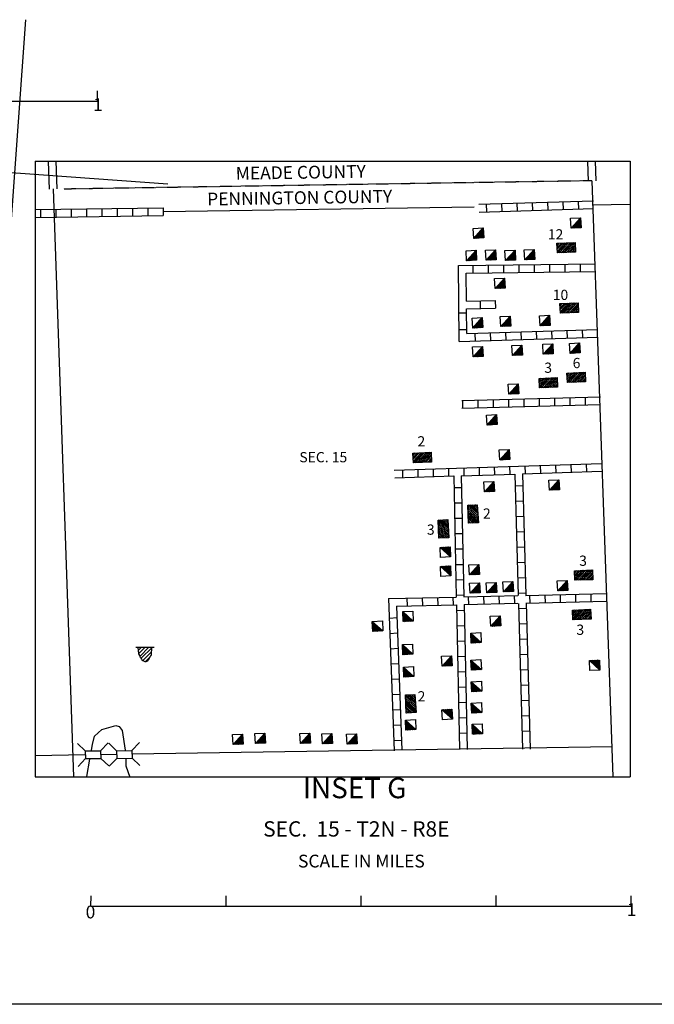
# Model space of a CAD drawing. Extents: x 280512 to 863960, y 15809478 to 16211247.
# Drawn here: x 484853 to 509729, y 15890114 to 15928697 of the extents above; entities that cross this region are included whole.
import ezdxf
from ezdxf.enums import TextEntityAlignment as Align

# ---------------------------------------------------------------- set-up
doc = ezdxf.new("R2010")
doc.units = 0
doc.header["$MEASUREMENT"] = 0
doc.linetypes.add('DGN_STYLE_4', pattern=[0.0022, 0, -0.0011, 0, -0.0011])
for name, color, linetype in [('L1', 7, 'CONTINUOUS'), ('L23', 7, 'CONTINUOUS'), ('L31', 7, 'CONTINUOUS'), ('L32', 7, 'CONTINUOUS'), ('L33', 7, 'CONTINUOUS'), ('L34', 7, 'CONTINUOUS')]:
    doc.layers.add(name, color=color, linetype=linetype)
doc.styles.add('STYLE-FONT002', font='font002.shx')

# ---------------------------------------------------------------- blocks, each defined once
blk = doc.blocks.new('CROSS_4')
at = {"layer": 'L1', "color": 7, "linetype": 'CONTINUOUS'}
for p, q in [((-393, -5931), (469, 6059)), ((-5957, 496), (6033, -367))]:
    blk.add_line(p, q, dxfattribs=at)
blk = doc.blocks.new('MDWELL_316')
at = {"layer": 'L34', "color": 7, "linetype": 'CONTINUOUS'}
for p, q in [((-372, -167), (38, 180)), ((-365, -101), (-29, 188)), ((-364, -25), (-104, 189)), ((-357, 41), (-170, 196)), ((-348, 116), (-253, 206)), ((-348, 183), (-312, 204)), ((-306, -175), (105, 181)), ((-230, -175), (180, 172)), ((-164, -183), (246, 165)), ((-88, -183), (322, 164)), ((-14, -192), (360, 135)), ((52, -199), (352, 60)), ((119, -207), (353, 1)), ((194, -207), (343, -82)), ((261, -215), (345, -141))]:
    blk.add_line(p, q, dxfattribs=at)
at = {"layer": 'L34', "color": 7, "linetype": 'CONTINUOUS', "flags": 128}
blk.add_lwpolyline([(-372, -167), (-346, 208), (363, 160), (335, -224), (-372, -167)], close=True, dxfattribs=at)
blk = doc.blocks.new('MDWELL_317')
at = {"layer": 'L34', "color": 7, "linetype": 'CONTINUOUS'}
for p, q in [((-372, -167), (38, 181)), ((-365, -101), (-29, 188)), ((-364, -25), (-104, 189)), ((-357, 41), (-170, 196)), ((-348, 116), (-253, 206)), ((-348, 183), (-312, 204)), ((-306, -175), (105, 181)), ((-230, -175), (180, 172)), ((-164, -183), (246, 165)), ((-88, -183), (322, 164)), ((-14, -192), (360, 135)), ((52, -199), (352, 60)), ((119, -207), (353, 1)), ((194, -207), (343, -82)), ((261, -215), (345, -141))]:
    blk.add_line(p, q, dxfattribs=at)
at = {"layer": 'L34', "color": 7, "linetype": 'CONTINUOUS', "flags": 128}
blk.add_lwpolyline([(-372, -167), (-346, 208), (363, 160), (335, -224), (-372, -167)], close=True, dxfattribs=at)
blk = doc.blocks.new('MDWELL_318')
at = {"layer": 'L34', "color": 7, "linetype": 'CONTINUOUS'}
for p, q in [((-372, -167), (38, 180)), ((-365, -101), (-29, 188)), ((-364, -25), (-104, 189)), ((-357, 41), (-170, 196)), ((-348, 116), (-253, 206)), ((-348, 183), (-312, 204)), ((-306, -175), (105, 181)), ((-230, -175), (180, 172)), ((-164, -183), (246, 165)), ((-88, -183), (322, 164)), ((-14, -192), (360, 135)), ((52, -199), (352, 60)), ((119, -207), (353, 1)), ((194, -207), (343, -82)), ((261, -215), (345, -141))]:
    blk.add_line(p, q, dxfattribs=at)
at = {"layer": 'L34', "color": 7, "linetype": 'CONTINUOUS', "flags": 128}
blk.add_lwpolyline([(-372, -167), (-346, 208), (363, 160), (335, -224), (-372, -167)], close=True, dxfattribs=at)
blk = doc.blocks.new('MDWELL_319')
at = {"layer": 'L34', "color": 7, "linetype": 'CONTINUOUS'}
for p, q in [((-372, -167), (38, 180)), ((-365, -101), (-29, 188)), ((-364, -25), (-104, 189)), ((-357, 41), (-170, 196)), ((-348, 116), (-253, 206)), ((-348, 183), (-312, 204)), ((-306, -175), (105, 181)), ((-230, -175), (180, 172)), ((-164, -183), (246, 165)), ((-88, -183), (322, 164)), ((-14, -192), (360, 135)), ((52, -199), (352, 60)), ((119, -207), (353, 1)), ((194, -207), (343, -82)), ((261, -215), (345, -141))]:
    blk.add_line(p, q, dxfattribs=at)
at = {"layer": 'L34', "color": 7, "linetype": 'CONTINUOUS', "flags": 128}
blk.add_lwpolyline([(-372, -167), (-346, 208), (363, 160), (335, -224), (-372, -167)], close=True, dxfattribs=at)
blk = doc.blocks.new('MDWELL_320')
at = {"layer": 'L34', "color": 7, "linetype": 'CONTINUOUS'}
for p, q in [((-372, -167), (38, 181)), ((-365, -101), (-29, 188)), ((-364, -25), (-104, 189)), ((-357, 41), (-170, 196)), ((-348, 116), (-253, 206)), ((-348, 183), (-312, 204)), ((-306, -175), (105, 181)), ((-230, -175), (180, 172)), ((-164, -183), (246, 165)), ((-88, -183), (322, 164)), ((-14, -192), (360, 135)), ((52, -199), (352, 60)), ((119, -207), (353, 1)), ((194, -207), (343, -82)), ((261, -215), (345, -141))]:
    blk.add_line(p, q, dxfattribs=at)
at = {"layer": 'L34', "color": 7, "linetype": 'CONTINUOUS', "flags": 128}
blk.add_lwpolyline([(-372, -167), (-346, 208), (363, 160), (335, -224), (-372, -167)], close=True, dxfattribs=at)
blk = doc.blocks.new('MDWELL_321')
at = {"layer": 'L34', "color": 7, "linetype": 'CONTINUOUS'}
for p, q in [((-372, -167), (38, 180)), ((-365, -101), (-29, 188)), ((-364, -25), (-104, 189)), ((-357, 41), (-170, 196)), ((-348, 116), (-253, 206)), ((-348, 183), (-312, 204)), ((-306, -175), (105, 181)), ((-230, -175), (180, 172)), ((-164, -183), (246, 165)), ((-88, -183), (322, 164)), ((-14, -192), (360, 135)), ((52, -199), (352, 60)), ((119, -207), (353, 1)), ((194, -207), (343, -82)), ((261, -215), (345, -141))]:
    blk.add_line(p, q, dxfattribs=at)
at = {"layer": 'L34', "color": 7, "linetype": 'CONTINUOUS', "flags": 128}
blk.add_lwpolyline([(-372, -167), (-346, 208), (363, 160), (335, -224), (-372, -167)], close=True, dxfattribs=at)
blk = doc.blocks.new('MDWELL_322')
at = {"layer": 'L34', "color": 7, "linetype": 'CONTINUOUS'}
for p, q in [((-374, -173), (31, 181)), ((-365, -98), (-36, 189)), ((-364, -23), (-111, 190)), ((-357, 35), (-178, 198)), ((-347, 185), (-319, 207)), ((-347, 118), (-253, 199)), ((-307, -173), (98, 181)), ((-232, -173), (172, 172)), ((-165, -182), (239, 164)), ((-90, -182), (314, 163)), ((-15, -192), (354, 142)), ((51, -200), (353, 66)), ((118, -208), (353, -1)), ((193, -209), (344, -76)), ((259, -217), (344, -143))]:
    blk.add_line(p, q, dxfattribs=at)
at = {"layer": 'L34', "color": 7, "linetype": 'CONTINUOUS', "flags": 128}
blk.add_lwpolyline([(-374, -173), (-344, 210), (364, 157), (335, -218), (-374, -173)], close=True, dxfattribs=at)
blk = doc.blocks.new('DWELL_430')
at = {"layer": 'L34', "color": 7, "linetype": 'CONTINUOUS'}
for p, q in [((-216, -184), (198, 178)), ((-183, -188), (203, 143)), ((-150, -192), (199, 110)), ((-108, -197), (193, 69)), ((-74, -193), (189, 36)), ((-41, -197), (185, 3)), ((-8, -201), (190, -32)), ((35, -198), (184, -73)), ((68, -202), (180, -106)), ((101, -206), (176, -139)), ((134, -210), (172, -172))]:
    blk.add_line(p, q, dxfattribs=at)
at = {"layer": 'L34', "color": 7, "linetype": 'CONTINUOUS', "flags": 128}
blk.add_lwpolyline([(-216, -184), (-193, 209), (198, 178), (176, -215), (-216, -184)], close=True, dxfattribs=at)
blk = doc.blocks.new('DWELL_431')
at = {"layer": 'L34', "color": 7, "linetype": 'CONTINUOUS'}
for p, q in [((-216, -183), (199, 177)), ((-183, -188), (195, 144)), ((-150, -192), (199, 110)), ((-109, -197), (194, 68)), ((-74, -193), (189, 35)), ((-41, -197), (185, 2)), ((-8, -201), (190, -32)), ((34, -198), (184, -73)), ((67, -202), (180, -107)), ((101, -206), (176, -140)), ((134, -210), (172, -173))]:
    blk.add_line(p, q, dxfattribs=at)
at = {"layer": 'L34', "color": 7, "linetype": 'CONTINUOUS', "flags": 128}
blk.add_lwpolyline([(-216, -183), (-193, 209), (199, 177), (175, -215), (-216, -183)], close=True, dxfattribs=at)
blk = doc.blocks.new('DWELL_432')
at = {"layer": 'L34', "color": 7, "linetype": 'CONTINUOUS'}
for p, q in [((-216, -183), (199, 177)), ((-183, -188), (195, 144)), ((-150, -192), (199, 110)), ((-109, -197), (194, 68)), ((-74, -193), (189, 35)), ((-41, -197), (185, 2)), ((-8, -201), (190, -32)), ((34, -198), (184, -73)), ((67, -202), (180, -107)), ((101, -206), (176, -140)), ((134, -210), (172, -173))]:
    blk.add_line(p, q, dxfattribs=at)
at = {"layer": 'L34', "color": 7, "linetype": 'CONTINUOUS', "flags": 128}
blk.add_lwpolyline([(-216, -183), (-193, 209), (199, 177), (175, -215), (-216, -183)], close=True, dxfattribs=at)
blk = doc.blocks.new('DWELL_433')
at = {"layer": 'L34', "color": 7, "linetype": 'CONTINUOUS'}
for p, q in [((-216, -183), (199, 177)), ((-183, -188), (195, 144)), ((-150, -192), (199, 110)), ((-109, -197), (194, 68)), ((-74, -193), (189, 35)), ((-41, -197), (185, 2)), ((-8, -201), (189, -32)), ((34, -198), (184, -73)), ((67, -202), (180, -107)), ((101, -206), (176, -140)), ((134, -210), (172, -173))]:
    blk.add_line(p, q, dxfattribs=at)
at = {"layer": 'L34', "color": 7, "linetype": 'CONTINUOUS', "flags": 128}
blk.add_lwpolyline([(-216, -183), (-193, 209), (199, 177), (175, -215), (-216, -183)], close=True, dxfattribs=at)
blk = doc.blocks.new('DWELL_434')
at = {"layer": 'L34', "color": 7, "linetype": 'CONTINUOUS'}
for p, q in [((-216, -183), (199, 177)), ((-183, -188), (195, 144)), ((-150, -192), (199, 110)), ((-109, -197), (194, 68)), ((-74, -193), (189, 35)), ((-41, -197), (185, 2)), ((-8, -201), (189, -32)), ((34, -198), (184, -73)), ((67, -202), (180, -107)), ((101, -206), (176, -140)), ((134, -210), (172, -173))]:
    blk.add_line(p, q, dxfattribs=at)
at = {"layer": 'L34', "color": 7, "linetype": 'CONTINUOUS', "flags": 128}
blk.add_lwpolyline([(-216, -183), (-193, 209), (199, 177), (175, -215), (-216, -183)], close=True, dxfattribs=at)
blk = doc.blocks.new('DWELL_435')
at = {"layer": 'L34', "color": 7, "linetype": 'CONTINUOUS'}
for p, q in [((-216, -183), (199, 177)), ((-183, -188), (195, 144)), ((-150, -192), (199, 110)), ((-109, -197), (194, 68)), ((-74, -193), (189, 35)), ((-41, -197), (185, 2)), ((-8, -201), (189, -32)), ((34, -198), (184, -73)), ((67, -202), (180, -107)), ((101, -206), (176, -140)), ((134, -210), (172, -173))]:
    blk.add_line(p, q, dxfattribs=at)
at = {"layer": 'L34', "color": 7, "linetype": 'CONTINUOUS', "flags": 128}
blk.add_lwpolyline([(-216, -183), (-193, 209), (199, 177), (175, -215), (-216, -183)], close=True, dxfattribs=at)
blk = doc.blocks.new('DWELL_436')
at = {"layer": 'L34', "color": 7, "linetype": 'CONTINUOUS'}
for p, q in [((-216, -183), (199, 177)), ((-183, -188), (195, 144)), ((-150, -192), (199, 110)), ((-109, -197), (194, 68)), ((-74, -193), (189, 35)), ((-41, -197), (185, 2)), ((-8, -201), (189, -32)), ((34, -198), (184, -73)), ((67, -202), (180, -107)), ((101, -206), (176, -140)), ((134, -210), (172, -173))]:
    blk.add_line(p, q, dxfattribs=at)
at = {"layer": 'L34', "color": 7, "linetype": 'CONTINUOUS', "flags": 128}
blk.add_lwpolyline([(-216, -183), (-193, 209), (199, 177), (175, -215), (-216, -183)], close=True, dxfattribs=at)
blk = doc.blocks.new('DWELL_437')
at = {"layer": 'L34', "color": 7, "linetype": 'CONTINUOUS'}
for p, q in [((-216, -183), (199, 177)), ((-183, -188), (195, 144)), ((-150, -192), (199, 110)), ((-109, -197), (194, 68)), ((-74, -193), (189, 35)), ((-41, -197), (185, 2)), ((-8, -201), (189, -32)), ((34, -198), (184, -73)), ((67, -202), (180, -107)), ((101, -206), (176, -140)), ((134, -210), (172, -173))]:
    blk.add_line(p, q, dxfattribs=at)
at = {"layer": 'L34', "color": 7, "linetype": 'CONTINUOUS', "flags": 128}
blk.add_lwpolyline([(-216, -183), (-193, 209), (199, 177), (175, -215), (-216, -183)], close=True, dxfattribs=at)
blk = doc.blocks.new('DWELL_438')
at = {"layer": 'L34', "color": 7, "linetype": 'CONTINUOUS'}
for p, q in [((-216, -183), (199, 177)), ((-183, -188), (195, 144)), ((-150, -192), (199, 110)), ((-109, -197), (194, 68)), ((-74, -193), (189, 35)), ((-41, -197), (185, 2)), ((-8, -201), (189, -32)), ((34, -198), (184, -73)), ((67, -202), (180, -107)), ((101, -206), (176, -140)), ((134, -210), (172, -173))]:
    blk.add_line(p, q, dxfattribs=at)
at = {"layer": 'L34', "color": 7, "linetype": 'CONTINUOUS', "flags": 128}
blk.add_lwpolyline([(-216, -183), (-193, 209), (199, 177), (175, -215), (-216, -183)], close=True, dxfattribs=at)
blk = doc.blocks.new('DWELL_439')
at = {"layer": 'L34', "color": 7, "linetype": 'CONTINUOUS'}
for p, q in [((-216, -183), (199, 177)), ((-183, -188), (195, 144)), ((-150, -192), (199, 110)), ((-109, -197), (194, 68)), ((-74, -193), (189, 35)), ((-41, -197), (185, 2)), ((-8, -201), (189, -32)), ((34, -198), (184, -73)), ((67, -202), (180, -107)), ((101, -206), (176, -140)), ((134, -210), (172, -173))]:
    blk.add_line(p, q, dxfattribs=at)
at = {"layer": 'L34', "color": 7, "linetype": 'CONTINUOUS', "flags": 128}
blk.add_lwpolyline([(-216, -183), (-193, 209), (199, 177), (175, -215), (-216, -183)], close=True, dxfattribs=at)
blk = doc.blocks.new('DWELL_440')
at = {"layer": 'L34', "color": 7, "linetype": 'CONTINUOUS'}
for p, q in [((-216, -183), (199, 177)), ((-183, -188), (195, 144)), ((-150, -192), (199, 110)), ((-109, -197), (194, 68)), ((-74, -193), (189, 35)), ((-41, -197), (185, 2)), ((-8, -201), (190, -32)), ((34, -198), (184, -73)), ((67, -202), (180, -107)), ((101, -206), (176, -140)), ((134, -210), (172, -173))]:
    blk.add_line(p, q, dxfattribs=at)
at = {"layer": 'L34', "color": 7, "linetype": 'CONTINUOUS', "flags": 128}
blk.add_lwpolyline([(-216, -183), (-193, 209), (199, 177), (175, -215), (-216, -183)], close=True, dxfattribs=at)
blk = doc.blocks.new('DWELL_441')
at = {"layer": 'L34', "color": 7, "linetype": 'CONTINUOUS'}
for p, q in [((-216, -183), (199, 177)), ((-183, -188), (195, 144)), ((-150, -192), (199, 110)), ((-109, -197), (194, 68)), ((-74, -193), (189, 35)), ((-41, -197), (185, 2)), ((-8, -201), (190, -32)), ((34, -198), (184, -73)), ((67, -202), (180, -107)), ((101, -206), (176, -140)), ((134, -210), (172, -173))]:
    blk.add_line(p, q, dxfattribs=at)
at = {"layer": 'L34', "color": 7, "linetype": 'CONTINUOUS', "flags": 128}
blk.add_lwpolyline([(-216, -183), (-193, 209), (199, 177), (175, -215), (-216, -183)], close=True, dxfattribs=at)
blk = doc.blocks.new('DWELL_442')
at = {"layer": 'L34', "color": 7, "linetype": 'CONTINUOUS'}
for p, q in [((-216, -183), (199, 177)), ((-183, -188), (195, 144)), ((-150, -192), (199, 110)), ((-109, -197), (194, 68)), ((-74, -193), (189, 35)), ((-41, -197), (185, 2)), ((-8, -201), (189, -32)), ((34, -198), (184, -73)), ((67, -202), (180, -107)), ((101, -206), (176, -140)), ((134, -210), (172, -173))]:
    blk.add_line(p, q, dxfattribs=at)
at = {"layer": 'L34', "color": 7, "linetype": 'CONTINUOUS', "flags": 128}
blk.add_lwpolyline([(-216, -183), (-193, 209), (199, 177), (175, -215), (-216, -183)], close=True, dxfattribs=at)
blk = doc.blocks.new('DWELL_443')
at = {"layer": 'L34', "color": 7, "linetype": 'CONTINUOUS'}
for p, q in [((-216, -183), (199, 177)), ((-183, -188), (195, 144)), ((-150, -192), (199, 110)), ((-109, -197), (194, 68)), ((-74, -193), (189, 35)), ((-41, -197), (185, 2)), ((-8, -201), (190, -32)), ((34, -198), (184, -73)), ((67, -202), (180, -107)), ((101, -206), (176, -140)), ((134, -210), (172, -173))]:
    blk.add_line(p, q, dxfattribs=at)
at = {"layer": 'L34', "color": 7, "linetype": 'CONTINUOUS', "flags": 128}
blk.add_lwpolyline([(-216, -183), (-193, 209), (199, 177), (175, -215), (-216, -183)], close=True, dxfattribs=at)
blk = doc.blocks.new('DWELL_444')
at = {"layer": 'L34', "color": 7, "linetype": 'CONTINUOUS'}
for p, q in [((-216, -184), (198, 178)), ((-183, -188), (202, 143)), ((-150, -192), (198, 110)), ((-108, -197), (193, 69)), ((-74, -193), (189, 36)), ((-41, -197), (185, 3)), ((-8, -201), (190, -32)), ((35, -198), (185, -73)), ((67, -210), (180, -106)), ((101, -206), (176, -139)), ((134, -210), (172, -172))]:
    blk.add_line(p, q, dxfattribs=at)
at = {"layer": 'L34', "color": 7, "linetype": 'CONTINUOUS', "flags": 128}
blk.add_lwpolyline([(-216, -184), (-193, 209), (198, 178), (176, -215), (-216, -184)], close=True, dxfattribs=at)
blk = doc.blocks.new('DWELL_445')
at = {"layer": 'L34', "color": 7, "linetype": 'CONTINUOUS'}
for p, q in [((-216, -184), (198, 178)), ((-183, -188), (203, 143)), ((-150, -192), (198, 110)), ((-108, -197), (193, 69)), ((-74, -193), (189, 36)), ((-41, -197), (185, 3)), ((-8, -201), (190, -32)), ((35, -198), (185, -73)), ((67, -210), (180, -106)), ((101, -206), (176, -139)), ((134, -210), (172, -172))]:
    blk.add_line(p, q, dxfattribs=at)
at = {"layer": 'L34', "color": 7, "linetype": 'CONTINUOUS', "flags": 128}
blk.add_lwpolyline([(-216, -184), (-193, 209), (198, 178), (176, -215), (-216, -184)], close=True, dxfattribs=at)
blk = doc.blocks.new('DWELL_446')
at = {"layer": 'L34', "color": 7, "linetype": 'CONTINUOUS'}
for p, q in [((-216, -184), (198, 178)), ((-183, -188), (203, 143)), ((-150, -192), (198, 110)), ((-108, -197), (193, 69)), ((-74, -193), (189, 36)), ((-41, -197), (185, 3)), ((-8, -201), (190, -32)), ((35, -198), (185, -73)), ((67, -210), (180, -106)), ((101, -206), (176, -139)), ((134, -210), (172, -172))]:
    blk.add_line(p, q, dxfattribs=at)
at = {"layer": 'L34', "color": 7, "linetype": 'CONTINUOUS', "flags": 128}
blk.add_lwpolyline([(-216, -184), (-193, 209), (198, 178), (176, -215), (-216, -184)], close=True, dxfattribs=at)
blk = doc.blocks.new('DWELL_447')
at = {"layer": 'L34', "color": 7, "linetype": 'CONTINUOUS'}
for p, q in [((-216, -184), (198, 178)), ((-183, -188), (202, 144)), ((-150, -192), (198, 110)), ((-108, -197), (193, 69)), ((-74, -193), (189, 36)), ((-41, -197), (185, 3)), ((-8, -201), (190, -32)), ((35, -198), (185, -73)), ((67, -210), (180, -106)), ((101, -206), (176, -139)), ((134, -210), (172, -172))]:
    blk.add_line(p, q, dxfattribs=at)
at = {"layer": 'L34', "color": 7, "linetype": 'CONTINUOUS', "flags": 128}
blk.add_lwpolyline([(-216, -184), (-193, 209), (198, 178), (176, -215), (-216, -184)], close=True, dxfattribs=at)
blk = doc.blocks.new('DWELL_448')
at = {"layer": 'L34', "color": 7, "linetype": 'CONTINUOUS'}
for p, q in [((-216, -184), (198, 178)), ((-183, -188), (202, 144)), ((-150, -192), (198, 110)), ((-108, -197), (193, 69)), ((-74, -193), (189, 36)), ((-41, -197), (185, 3)), ((-8, -201), (190, -32)), ((35, -198), (185, -73)), ((67, -210), (180, -106)), ((101, -206), (176, -139)), ((134, -210), (172, -172))]:
    blk.add_line(p, q, dxfattribs=at)
at = {"layer": 'L34', "color": 7, "linetype": 'CONTINUOUS', "flags": 128}
blk.add_lwpolyline([(-216, -184), (-193, 209), (198, 178), (176, -215), (-216, -184)], close=True, dxfattribs=at)
blk = doc.blocks.new('DWELL_449')
at = {"layer": 'L34', "color": 7, "linetype": 'CONTINUOUS'}
for p, q in [((-216, -184), (198, 178)), ((-183, -188), (202, 143)), ((-150, -192), (198, 110)), ((-108, -197), (193, 69)), ((-74, -193), (189, 36)), ((-41, -197), (185, 3)), ((-8, -201), (190, -32)), ((35, -198), (185, -73)), ((67, -210), (180, -106)), ((101, -206), (176, -139)), ((134, -210), (172, -172))]:
    blk.add_line(p, q, dxfattribs=at)
at = {"layer": 'L34', "color": 7, "linetype": 'CONTINUOUS', "flags": 128}
blk.add_lwpolyline([(-216, -184), (-193, 209), (198, 178), (176, -215), (-216, -184)], close=True, dxfattribs=at)
blk = doc.blocks.new('DWELL_450')
at = {"layer": 'L34', "color": 7, "linetype": 'CONTINUOUS'}
for p, q in [((-216, -184), (198, 178)), ((-183, -188), (203, 144)), ((-150, -192), (198, 110)), ((-108, -197), (193, 69)), ((-74, -193), (189, 36)), ((-41, -197), (185, 3)), ((-8, -201), (190, -32)), ((35, -198), (185, -73)), ((67, -210), (180, -106)), ((101, -206), (176, -139)), ((134, -210), (172, -172))]:
    blk.add_line(p, q, dxfattribs=at)
at = {"layer": 'L34', "color": 7, "linetype": 'CONTINUOUS', "flags": 128}
blk.add_lwpolyline([(-216, -184), (-193, 209), (198, 178), (176, -215), (-216, -184)], close=True, dxfattribs=at)
blk = doc.blocks.new('CMIS1_1')
at = {"layer": 'L31', "color": 7, "linetype": 'CONTINUOUS'}
for p, q in [((-10685, 384), (-10655, 792)), ((-5406, 4), (-5377, 412)), ((-10685, 384), (-5406, 4)), ((-5406, 4), (-127, -376)), ((-127, -376), (-98, 32)), ((-127, -376), (5151, -756)), ((5151, -756), (5181, -339)), ((5151, -756), (10430, -1135)), ((10430, -1135), (10459, -727))]:
    blk.add_line(p, q, dxfattribs=at)
at = {"layer": 'L31', "color": 7, "linetype": 'CONTINUOUS', "style": 'STYLE-FONT002'}
for s, height, p in [('SCALE IN MILES', 500.85, (-4, 1138)), ('0', 501, (-10739, -89)), ('1', 501, (10423, -1520))]:
    blk.add_text(s, height=height, rotation=355.885, dxfattribs=at).set_placement(p, align=Align.CENTER)
blk = doc.blocks.new('CMIS1_2')
at = {"layer": 'L31', "color": 7, "linetype": 'CONTINUOUS'}
for p, q in [((-10685, 384), (-10655, 792)), ((-5406, 4), (-5377, 412)), ((-10685, 384), (-5406, 4)), ((-5406, 4), (-127, -376)), ((-127, -376), (-98, 32)), ((-127, -376), (5151, -756)), ((5151, -756), (5181, -339)), ((5151, -756), (10430, -1135)), ((10430, -1135), (10459, -727))]:
    blk.add_line(p, q, dxfattribs=at)
at = {"layer": 'L31', "color": 7, "linetype": 'CONTINUOUS', "style": 'STYLE-FONT002'}
for s, height, p in [('SCALE IN MILES', 500.85, (-4, 1138)), ('0', 501, (-10739, -89)), ('1', 501, (10423, -1520))]:
    blk.add_text(s, height=height, rotation=355.885, dxfattribs=at).set_placement(p, align=Align.CENTER)
blk = doc.blocks.new('CMBR_79')
at = {"layer": 'L31', "color": 7, "linetype": 'CONTINUOUS'}
for p, q in [((18, 300), (-256, 617)), ((617, 256), (944, 537)), ((18, 300), (0, 0)), ((18, 300), (617, 256)), ((617, 256), (599, -44)), ((0, 0), (-318, -282)), ((0, 0), (599, -44)), ((599, -44), (882, -362))]:
    blk.add_line(p, q, dxfattribs=at)
blk = doc.blocks.new('CMBR_80')
at = {"layer": 'L31', "color": 7, "linetype": 'CONTINUOUS'}
for p, q in [((18, 300), (-256, 617)), ((617, 256), (944, 537)), ((18, 300), (0, 0)), ((18, 300), (617, 256)), ((617, 256), (599, -44)), ((0, 0), (-318, -282)), ((0, 0), (599, -44)), ((599, -44), (882, -362))]:
    blk.add_line(p, q, dxfattribs=at)
blk = doc.blocks.new('DWELL_632')
at = {"layer": 'L34', "color": 7, "linetype": 'CONTINUOUS'}
for p, q in [((-216, -183), (199, 177)), ((-183, -188), (195, 144)), ((-150, -192), (199, 110)), ((-109, -197), (194, 68)), ((-74, -193), (189, 35)), ((-41, -197), (185, 2)), ((-8, -201), (190, -32)), ((34, -198), (184, -73)), ((67, -202), (180, -107)), ((101, -206), (176, -140)), ((134, -210), (172, -173))]:
    blk.add_line(p, q, dxfattribs=at)
at = {"layer": 'L34', "color": 7, "linetype": 'CONTINUOUS', "flags": 128}
blk.add_lwpolyline([(-216, -183), (-193, 209), (199, 177), (175, -215), (-216, -183)], close=True, dxfattribs=at)
blk = doc.blocks.new('DWELL_633')
at = {"layer": 'L34', "color": 7, "linetype": 'CONTINUOUS'}
for p, q in [((-216, -184), (198, 178)), ((-183, -188), (203, 143)), ((-150, -192), (198, 110)), ((-108, -197), (193, 69)), ((-74, -193), (189, 36)), ((-41, -197), (185, 3)), ((-8, -201), (190, -32)), ((35, -198), (185, -73)), ((67, -210), (180, -106)), ((101, -206), (176, -139)), ((134, -210), (172, -172))]:
    blk.add_line(p, q, dxfattribs=at)
at = {"layer": 'L34', "color": 7, "linetype": 'CONTINUOUS', "flags": 128}
blk.add_lwpolyline([(-216, -184), (-193, 209), (198, 178), (176, -215), (-216, -184)], close=True, dxfattribs=at)
blk = doc.blocks.new('MDWELL_354')
at = {"layer": 'L34', "color": 7, "linetype": 'CONTINUOUS'}
for p, q in [((-374, -173), (31, 181)), ((-365, -98), (-36, 189)), ((-364, -23), (-111, 190)), ((-357, 35), (-178, 198)), ((-347, 185), (-319, 207)), ((-347, 118), (-253, 199)), ((-307, -173), (98, 181)), ((-231, -173), (172, 172)), ((-165, -182), (239, 164)), ((-90, -182), (314, 163)), ((-15, -192), (354, 142)), ((51, -200), (353, 66)), ((118, -208), (353, -1)), ((193, -209), (344, -76)), ((259, -217), (344, -143))]:
    blk.add_line(p, q, dxfattribs=at)
at = {"layer": 'L34', "color": 7, "linetype": 'CONTINUOUS', "flags": 128}
blk.add_lwpolyline([(-374, -173), (-344, 210), (364, 157), (335, -218), (-374, -173)], close=True, dxfattribs=at)
blk = doc.blocks.new('DWELL_640')
at = {"layer": 'L34', "color": 7, "linetype": 'CONTINUOUS'}
for p, q in [((-216, -183), (199, 177)), ((-183, -188), (195, 144)), ((-150, -192), (199, 110)), ((-109, -197), (194, 68)), ((-74, -193), (189, 35)), ((-41, -197), (185, 2)), ((-8, -201), (189, -32)), ((34, -198), (184, -73)), ((67, -202), (180, -107)), ((101, -206), (176, -140)), ((134, -210), (172, -173))]:
    blk.add_line(p, q, dxfattribs=at)
at = {"layer": 'L34', "color": 7, "linetype": 'CONTINUOUS', "flags": 128}
blk.add_lwpolyline([(-216, -183), (-193, 209), (199, 177), (175, -215), (-216, -183)], close=True, dxfattribs=at)
blk = doc.blocks.new('DWELL_641')
at = {"layer": 'L34', "color": 7, "linetype": 'CONTINUOUS'}
for p, q in [((-216, -183), (199, 177)), ((-183, -188), (195, 144)), ((-150, -192), (199, 110)), ((-109, -197), (194, 68)), ((-74, -193), (189, 35)), ((-41, -197), (185, 2)), ((-8, -201), (190, -32)), ((34, -198), (184, -73)), ((67, -202), (180, -107)), ((101, -206), (176, -140)), ((134, -210), (172, -173))]:
    blk.add_line(p, q, dxfattribs=at)
at = {"layer": 'L34', "color": 7, "linetype": 'CONTINUOUS', "flags": 128}
blk.add_lwpolyline([(-216, -183), (-193, 209), (199, 177), (175, -215), (-216, -183)], close=True, dxfattribs=at)
blk = doc.blocks.new('DWELL_642')
at = {"layer": 'L34', "color": 7, "linetype": 'CONTINUOUS'}
for p, q in [((-216, -184), (198, 178)), ((-183, -188), (203, 144)), ((-150, -192), (198, 110)), ((-108, -197), (193, 69)), ((-74, -193), (189, 36)), ((-41, -197), (185, 3)), ((-8, -201), (190, -32)), ((35, -198), (185, -73)), ((67, -210), (180, -106)), ((101, -206), (176, -139)), ((134, -210), (172, -172))]:
    blk.add_line(p, q, dxfattribs=at)
at = {"layer": 'L34', "color": 7, "linetype": 'CONTINUOUS', "flags": 128}
blk.add_lwpolyline([(-216, -184), (-193, 209), (198, 178), (176, -215), (-216, -184)], close=True, dxfattribs=at)
blk = doc.blocks.new('PIT')
at = {"layer": 'L34', "color": 7, "linetype": 'CONTINUOUS'}
for p, q in [((-349, 268), (375, 216)), ((-259, 127), (-124, 252)), ((-242, 9), (26, 241)), ((-217, -102), (167, 231)), ((-164, -181), (291, 205)), ((-103, -269), (255, 49)), ((12, -302), (190, -148))]:
    blk.add_line(p, q, dxfattribs=at)
blk.add_open_spline([(-266, 262), (-266, 226), (-266, 189), (-265, 153), (-265, 93), (-258, 35), (-244, -24), (-237, -57), (-223, -88), (-209, -119), (-191, -162), (-170, -201), (-143, -241), (-123, -270), (-94, -290), (-64, -305), (-29, -322), (17, -323), (53, -305), (81, -292), (104, -275), (124, -252), (163, -207), (183, -151), (218, -108), (221, -105), (225, -104), (227, -100), (240, -71), (246, -40), (250, -10), (256, 29), (262, 68), (267, 106), (273, 145), (278, 184), (284, 222)], degree=3, knots=[0, 0, 0, 0, 0.080843, 0.080843, 0.080843, 0.213395, 0.213395, 0.213395, 0.288322, 0.288322, 0.288322, 0.391525, 0.391525, 0.391525, 0.467209, 0.467209, 0.467209, 0.554245, 0.554245, 0.554245, 0.620165, 0.620165, 0.620165, 0.747845, 0.747845, 0.747845, 0.756612, 0.756612, 0.756612, 0.825936, 0.825936, 0.825936, 0.912972, 0.912972, 0.912972, 1, 1, 1, 1], dxfattribs=at)
blk = doc.blocks.new('DWELL_670')
at = {"layer": 'L34', "color": 7, "linetype": 'CONTINUOUS'}
for p, q in [((-216, -184), (198, 178)), ((-183, -188), (203, 143)), ((-150, -192), (199, 110)), ((-108, -197), (193, 69)), ((-74, -193), (189, 36)), ((-41, -197), (185, 3)), ((-8, -201), (190, -32)), ((35, -198), (184, -73)), ((68, -202), (180, -106)), ((101, -206), (176, -139)), ((134, -210), (172, -172))]:
    blk.add_line(p, q, dxfattribs=at)
at = {"layer": 'L34', "color": 7, "linetype": 'CONTINUOUS', "flags": 128}
blk.add_lwpolyline([(-216, -184), (-193, 209), (198, 178), (176, -215), (-216, -184)], close=True, dxfattribs=at)
blk = doc.blocks.new('DWELL_671')
at = {"layer": 'L34', "color": 7, "linetype": 'CONTINUOUS'}
for p, q in [((-216, -183), (199, 177)), ((-183, -188), (195, 144)), ((-150, -192), (199, 110)), ((-109, -197), (194, 68)), ((-74, -193), (189, 35)), ((-41, -197), (185, 2)), ((-8, -201), (189, -32)), ((34, -198), (184, -73)), ((67, -202), (180, -107)), ((101, -206), (176, -140)), ((134, -210), (172, -173))]:
    blk.add_line(p, q, dxfattribs=at)
at = {"layer": 'L34', "color": 7, "linetype": 'CONTINUOUS', "flags": 128}
blk.add_lwpolyline([(-216, -183), (-193, 209), (199, 177), (175, -215), (-216, -183)], close=True, dxfattribs=at)
blk = doc.blocks.new('MDWELL_358')
at = {"layer": 'L34', "color": 7, "linetype": 'CONTINUOUS'}
for p, q in [((-374, -173), (31, 181)), ((-365, -98), (-36, 189)), ((-364, -23), (-111, 190)), ((-357, 35), (-178, 198)), ((-347, 186), (-319, 207)), ((-347, 118), (-253, 199)), ((-307, -173), (98, 181)), ((-232, -173), (172, 172)), ((-165, -182), (239, 164)), ((-90, -182), (314, 163)), ((-15, -192), (354, 142)), ((51, -200), (353, 66)), ((118, -208), (353, -1)), ((193, -209), (344, -76)), ((259, -217), (344, -143))]:
    blk.add_line(p, q, dxfattribs=at)
at = {"layer": 'L34', "color": 7, "linetype": 'CONTINUOUS', "flags": 128}
blk.add_lwpolyline([(-374, -173), (-344, 210), (364, 157), (335, -218), (-374, -173)], close=True, dxfattribs=at)
blk = doc.blocks.new('DWELL_672')
at = {"layer": 'L34', "color": 7, "linetype": 'CONTINUOUS'}
for p, q in [((-216, -183), (199, 177)), ((-183, -188), (195, 144)), ((-150, -192), (199, 110)), ((-109, -197), (194, 68)), ((-74, -193), (189, 35)), ((-41, -197), (185, 2)), ((-8, -201), (190, -32)), ((34, -198), (184, -73)), ((67, -202), (180, -107)), ((101, -206), (176, -140)), ((134, -210), (172, -173))]:
    blk.add_line(p, q, dxfattribs=at)
at = {"layer": 'L34', "color": 7, "linetype": 'CONTINUOUS', "flags": 128}
blk.add_lwpolyline([(-216, -183), (-193, 209), (199, 177), (175, -215), (-216, -183)], close=True, dxfattribs=at)

msp = doc.modelspace()

# ---------------------------------------------------------------- linework, layer by layer
at = {"layer": 'L23', "color": 7, "linetype": 'CONTINUOUS'}
msp.add_line((624462, 15890114), (294688, 15890114), dxfattribs=at)
at = {"layer": 'L31', "color": 7, "linetype": 'CONTINUOUS'}
for p, q in [((485461, 15923148), (485461, 15899032)), ((485461, 15923148), (508776, 15923148)), ((485970, 15923139), (486012, 15922054)), ((486271, 15923156), (486313, 15922071)), ((507106, 15923140), (507131, 15922372)), ((507407, 15923156), (507432, 15922388)), ((508776, 15923148), (508776, 15899032)), ((507281, 15922380), (508099, 15899032)), ((486162, 15922063), (486964, 15899032)), ((502849, 15921462), (507340, 15921595)), ((505545, 15921545), (505553, 15921245)), ((506146, 15921562), (506154, 15921262)), ((506739, 15921579), (506755, 15921278)), ((485461, 15921253), (490478, 15921328)), ((485670, 15921253), (485670, 15920952)), ((486271, 15921261), (486271, 15920961)), ((486271, 15921261), (486271, 15920961)), ((486872, 15921278), (486872, 15920977)), ((487473, 15921286), (487473, 15920986)), ((488074, 15921295), (488074, 15920994)), ((488675, 15921303), (488675, 15921002)), ((489276, 15921311), (489276, 15921011)), ((489877, 15921320), (489877, 15921019)), ((490478, 15921178), (502674, 15921370)), ((490478, 15921328), (490478, 15921028)), ((502857, 15921161), (507348, 15921295)), ((503141, 15921470), (503149, 15921170)), ((503742, 15921487), (503750, 15921186)), ((504343, 15921504), (504351, 15921203)), ((504944, 15921520), (504952, 15921220)), ((507290, 15921437), (508776, 15921463)), ((485461, 15920952), (490478, 15921028)), ((502049, 15919065), (507423, 15919133)), ((502615, 15919074), (502615, 15918774)), ((503216, 15919083), (503216, 15918782)), ((503817, 15919091), (503817, 15918791)), ((504418, 15919091), (504418, 15918791)), ((505019, 15919099), (505019, 15918799)), ((505620, 15919108), (505620, 15918807)), ((506221, 15919116), (506221, 15918816)), ((506822, 15919125), (506822, 15918824)), ((502353, 15918769), (507423, 15918832)), ((503493, 15917693), (503500, 15917395)), ((502897, 15917680), (502904, 15917382)), ((502074, 15917205), (502372, 15917209)), ((502060, 15916558), (502358, 15916562)), ((502380, 15916394), (507498, 15916562)), ((506897, 15916545), (506914, 15916245)), ((502084, 15916084), (507515, 15916261)), ((502699, 15916403), (502707, 15916103)), ((503300, 15916428), (503308, 15916128)), ((503901, 15916445), (503909, 15916144)), ((504502, 15916462), (504510, 15916161)), ((505103, 15916487), (505111, 15916186)), ((505704, 15916503), (505712, 15916203)), ((506296, 15916520), (506313, 15916220)), ((502189, 15913774), (507615, 15913916)), ((504610, 15913841), (504619, 15913540)), ((505211, 15913849), (505220, 15913548)), ((505812, 15913866), (505821, 15913565)), ((506413, 15913882), (506422, 15913582)), ((507014, 15913899), (507014, 15913598)), ((502189, 15913473), (507615, 15913615)), ((502206, 15913774), (502214, 15913473)), ((502807, 15913790), (502815, 15913490)), ((503408, 15913807), (503416, 15913507)), ((504009, 15913824), (504018, 15913523)), ((499535, 15911044), (507657, 15911303)), ((502256, 15911128), (502265, 15910827)), ((502857, 15911153), (502866, 15910852)), ((503458, 15911169), (503467, 15910869)), ((504059, 15911186), (504068, 15910886)), ((504660, 15911211), (504669, 15910911)), ((505261, 15911228), (505270, 15910927)), ((505862, 15911244), (505871, 15910944)), ((506455, 15911261), (506472, 15910961)), ((507056, 15911286), (507073, 15910986)), ((499552, 15910744), (501864, 15910819)), ((499852, 15911052), (499860, 15910752)), ((500453, 15911069), (500462, 15910769)), ((501054, 15911094), (501063, 15910794)), ((501655, 15911111), (501664, 15910810)), ((501864, 15910819), (501964, 15906069)), ((502164, 15910827), (504260, 15910886)), ((502164, 15910827), (502265, 15906077)), ((504260, 15910886), (504393, 15906136)), ((504560, 15910902), (507674, 15911002)), ((504560, 15910902), (504694, 15906144)), ((501881, 15910360), (502181, 15910360)), ((504276, 15910435), (504577, 15910443)), ((501889, 15909759), (502189, 15909759)), ((504293, 15909834), (504593, 15909842)), ((504310, 15909233), (504610, 15909241)), ((501906, 15909158), (502206, 15909158)), ((501914, 15908557), (502214, 15908557)), ((504326, 15908632), (504627, 15908640)), ((501931, 15907956), (502231, 15907956)), ((504343, 15908031), (504644, 15908039)), ((501939, 15907354), (502240, 15907354)), ((504360, 15907430), (504660, 15907438)), ((501956, 15906753), (502256, 15906762)), ((504376, 15906829), (504677, 15906837)), ((501964, 15906152), (502265, 15906161)), ((502265, 15906077), (504385, 15906127)), ((503634, 15906111), (503642, 15905810)), ((504235, 15906127), (504243, 15905827)), ((504393, 15906228), (504694, 15906236)), ((504685, 15906136), (507841, 15906211)), ((504836, 15906136), (504844, 15905835)), ((505437, 15906152), (505445, 15905852)), ((506038, 15906169), (506038, 15905869)), ((506639, 15906186), (506639, 15905885)), ((507240, 15906194), (507240, 15905894)), ((499310, 15906010), (501956, 15906069)), ((499310, 15906010), (499527, 15900050)), ((499627, 15905710), (501964, 15905768)), ((500027, 15906027), (500036, 15905727)), ((500628, 15906036), (500637, 15905735)), ((501229, 15906052), (501238, 15905752)), ((501830, 15906069), (501839, 15905768)), ((501972, 15905768), (502098, 15900100)), ((502273, 15905777), (504385, 15905827)), ((502273, 15905777), (502398, 15900100)), ((502432, 15906077), (502440, 15905785)), ((503033, 15906094), (503041, 15905794)), ((504402, 15905819), (504560, 15900109)), ((504694, 15905835), (507841, 15905910)), ((504702, 15905844), (504861, 15900117)), ((499627, 15905710), (499827, 15900067)), ((501981, 15905551), (502281, 15905560)), ((504410, 15905627), (504710, 15905635)), ((499343, 15905251), (499643, 15905268)), ((501989, 15904950), (502290, 15904959)), ((504427, 15905026), (504727, 15905034)), ((499360, 15904650), (499660, 15904667)), ((502006, 15904349), (502306, 15904358)), ((504443, 15904425), (504744, 15904433)), ((499385, 15904049), (499685, 15904066)), ((504460, 15903824), (504760, 15903832)), ((499401, 15903456), (499702, 15903465)), ((502022, 15903748), (502323, 15903757)), ((502031, 15903147), (502331, 15903156)), ((504477, 15903222), (504777, 15903231)), ((499426, 15902855), (499727, 15902863)), ((499451, 15902254), (499752, 15902262)), ((502048, 15902546), (502348, 15902555)), ((504493, 15902621), (504794, 15902630)), ((502056, 15901945), (502356, 15901954)), ((504510, 15902020), (504811, 15902029)), ((499468, 15901653), (499769, 15901661)), ((502073, 15901344), (502373, 15901353)), ((504527, 15901419), (504827, 15901428)), ((499493, 15901052), (499794, 15901060)), ((502081, 15900743), (502381, 15900752)), ((504543, 15900818), (504844, 15900827)), ((499510, 15900451), (499810, 15900459)), ((489259, 15899925), (508083, 15900217)), ((485461, 15899867), (487414, 15899900)), ((488024, 15899908), (488650, 15899917)), ((485461, 15899032), (508776, 15899032))]:
    msp.add_line(p, q, dxfattribs=at)
at = {"layer": 'L31', "color": 7, "linetype": 'DGN_STYLE_4'}
msp.add_line((486588, 15922071), (507281, 15922397), dxfattribs=at)
at = {"layer": 'L31', "color": 7, "linetype": 'CONTINUOUS', "flags": 128}
for points in [[(502066, 15917662), (502049, 15919065)], [(502365, 15917669), (502353, 15918769)], [(502365, 15917669), (503493, 15917694)], [(502084, 15916084), (502066, 15917662)], [(502380, 15916394), (502369, 15917369), (503500, 15917394)]]:
    msp.add_lwpolyline(points, dxfattribs=at)
at = {"layer": 'L33', "color": 140, "linetype": 'CONTINUOUS', "flags": 128}
for points in [[(487665, 15900067), (487707, 15900301), (487790, 15900618), (488074, 15900885), (488617, 15901035), (488758, 15901002), (488875, 15900843), (488992, 15900067)], [(487481, 15899040), (487598, 15899716)], [(489009, 15899741), (489017, 15899458), (489176, 15899015)]]:
    msp.add_lwpolyline(points, dxfattribs=at)

# ---------------------------------------------------------------- block references
at = {"layer": 'L1', "color": 7, "linetype": 'CONTINUOUS', "xscale": 1.000000000043368, "yscale": 1.000000000043368, "zscale": 1.000000000043368, "rotation": 0.0005336094353514424}
msp.add_blockref('CROSS_4', (484625, 15922638), dxfattribs=at)
at = {"layer": 'L31', "color": 7, "linetype": 'CONTINUOUS'}
for name, p, xscale, yscale, zscale, rotation in [('CMIS1_1', (477414, 15925886), 0.9999992052876338, 0.9999992052876338, 0.9999992052876338, 4.115803175264655), ('CMBR_79', (487431, 15899741), 1.000002079038462, 1.000002079038462, 1.000002079038462, 5.003867284710641), ('CMBR_80', (488658, 15899750), 1.000002079038462, 1.000002079038462, 1.000002079038462, 5.003867284710641), ('CMIS1_2', (498333, 15894341), 0.9999992052876338, 0.9999992052876338, 0.9999992052876338, 4.115803175264655)]:
    msp.add_blockref(name, p, dxfattribs=dict(at, xscale=xscale, yscale=yscale, zscale=zscale, rotation=rotation))
at = {"layer": 'L34', "color": 7, "linetype": 'CONTINUOUS'}
for name, p, xscale, yscale, zscale, rotation in [('DWELL_439', (506655, 15920736), 1.000001493991185, 1.000001493991185, 1.000001493991185, 7.090533437793769), ('DWELL_440', (502841, 15920337), 1.000001493991185, 1.000001493991185, 1.000001493991185, 7.090533437793769), ('MDWELL_316', (506280, 15919767), 1.000001175018248, 1.000001175018248, 1.000001175018248, 6.625636453198925), ('DWELL_433', (502565, 15919460), 1.000001493991185, 1.000001493991185, 1.000001493991185, 7.090533437793769), ('DWELL_435', (503325, 15919477), 1.000001493991185, 1.000001493991185, 1.000001493991185, 7.090533437793769), ('DWELL_436', (504093, 15919469), 1.000001493991185, 1.000001493991185, 1.000001493991185, 7.090533437793769), ('DWELL_437', (504848, 15919498), 1.000001493991185, 1.000001493991185, 1.000001493991185, 7.090533437793769), ('DWELL_433', (503684, 15918369), 1.000001493991185, 1.000001493991185, 1.000001493991185, 7.090533437793769), ('MDWELL_317', (506397, 15917405), 1.000001175018248, 1.000001175018248, 1.000001175018248, 6.625636453198925), ('DWELL_438', (502812, 15916821), 1.000001493991185, 1.000001493991185, 1.000001493991185, 7.090533437793769), ('DWELL_438', (503909, 15916883), 1.000001493991185, 1.000001493991185, 1.000001493991185, 7.090533437793769), ('DWELL_439', (505449, 15916912), 1.000001493991185, 1.000001493991185, 1.000001493991185, 7.090533437793769), ('DWELL_438', (502818, 15915690), 1.000001493991185, 1.000001493991185, 1.000001493991185, 7.090533437793769), ('DWELL_441', (504364, 15915748), 1.000001493991185, 1.000001493991185, 1.000001493991185, 7.090533437793769), ('DWELL_442', (505570, 15915794), 1.000001493991185, 1.000001493991185, 1.000001493991185, 7.090533437793769), ('DWELL_443', (506626, 15915831), 1.000001493991185, 1.000001493991185, 1.000001493991185, 7.090533437793769), ('MDWELL_319', (505578, 15914475), 1.000001175018248, 1.000001175018248, 1.000001175018248, 6.625636453198925), ('MDWELL_318', (506672, 15914684), 1.000001175018248, 1.000001175018248, 1.000001175018248, 6.625636453198925), ('DWELL_432', (504218, 15914233), 1.000001493991185, 1.000001493991185, 1.000001493991185, 7.090533437793769), ('DWELL_436', (503366, 15913022), 1.000001493991185, 1.000001493991185, 1.000001493991185, 7.090533437793769), ('MDWELL_317', (500637, 15911546), 1.000001175018248, 1.000001175018248, 1.000001175018248, 6.625636453198925), ('DWELL_672', (503862, 15911652), 1.000001493991185, 1.000001493991185, 1.000001493991185, 7.090533437793769), ('DWELL_632', (503258, 15910401), 1.000001493991185, 1.000001493991185, 1.000001493991185, 7.090533437793769), ('DWELL_443', (505806, 15910470), 1.000001493991185, 1.000001493991185, 1.000001493991185, 7.090533437793769), ('MDWELL_354', (502615, 15909333), 0.9999992912869069, 0.9999992912869069, 0.9999992912869069, 96.98059801319496), ('MDWELL_322', (501455, 15908749), 0.9999992912869069, 0.9999992912869069, 0.9999992912869069, 96.98059801319496), ('DWELL_430', (501530, 15907839), 0.9999992912869069, 0.9999992912869069, 0.9999992912869069, 96.98059801319496), ('DWELL_430', (501547, 15907096), 0.9999992912869069, 0.9999992912869069, 0.9999992912869069, 96.98059801319496), ('DWELL_632', (502674, 15907146), 1.000001493991185, 1.000001493991185, 1.000001493991185, 7.090533437793769), ('MDWELL_320', (506964, 15906937), 1.000001175018248, 1.000001175018248, 1.000001175018248, 6.625636453198925), ('DWELL_431', (502707, 15906436), 1.000001493991185, 1.000001493991185, 1.000001493991185, 7.090533437793769), ('DWELL_432', (503354, 15906449), 1.000001493991185, 1.000001493991185, 1.000001493991185, 7.090533437793769), ('DWELL_433', (504009, 15906480), 1.000001493991185, 1.000001493991185, 1.000001493991185, 7.090533437793769), ('DWELL_434', (506138, 15906520), 1.000001493991185, 1.000001493991185, 1.000001493991185, 7.090533437793769), ('DWELL_444', (500078, 15905309), 1.000000640570299, 1.000000640570299, 1.000000640570299, 276.9526344895965), ('DWELL_432', (503517, 15905134), 1.000001493991185, 1.000001493991185, 1.000001493991185, 7.090533437793769), ('MDWELL_321', (506889, 15905393), 1.000001175018248, 1.000001175018248, 1.000001175018248, 6.625636453198925), ('DWELL_633', (498884, 15904926), 1.000000640570299, 1.000000640570299, 1.000000640570299, 276.9526344895965), ('DWELL_447', (502740, 15904466), 1.000000640570299, 1.000000640570299, 1.000000640570299, 276.9526344895965), ('DWELL_445', (500069, 15904015), 1.000000640570299, 1.000000640570299, 1.000000640570299, 276.9526344895965), ('PIT', (489768, 15903865), 0.9999995395159827, 0.9999995395159827, 0.9999995395159827, 4.116069292022119), ('DWELL_671', (501607, 15903573), 1.000001493991185, 1.000001493991185, 1.000001493991185, 7.090533437793769), ('DWELL_448', (502749, 15903406), 1.000000640570299, 1.000000640570299, 1.000000640570299, 276.9526344895965), ('DWELL_670', (507390, 15903405), 0.9999992912869069, 0.9999992912869069, 0.9999992912869069, 96.98059801319496), ('DWELL_446', (500103, 15903139), 1.000000640570299, 1.000000640570299, 1.000000640570299, 276.9526344895965), ('DWELL_446', (502765, 15902563), 1.000000640570299, 1.000000640570299, 1.000000640570299, 276.9526344895965), ('MDWELL_358', (500172, 15901894), 0.9999992912869069, 0.9999992912869069, 0.9999992912869069, 96.98059801319496), ('DWELL_642', (502765, 15901720), 1.000000640570299, 1.000000640570299, 1.000000640570299, 276.9526344895965), ('DWELL_450', (501605, 15901478), 1.000000640570299, 1.000000640570299, 1.000000640570299, 96.95263448959652), ('DWELL_445', (500186, 15901060), 1.000000640570299, 1.000000640570299, 1.000000640570299, 276.9526344895965), ('DWELL_449', (502799, 15900894), 1.000000640570299, 1.000000640570299, 1.000000640570299, 276.9526344895965), ('DWELL_640', (493416, 15900501), 1.000001493991185, 1.000001493991185, 1.000001493991185, 7.090533437793769), ('DWELL_632', (494284, 15900543), 1.000001493991185, 1.000001493991185, 1.000001493991185, 7.090533437793769), ('DWELL_443', (496054, 15900543), 1.000001493991185, 1.000001493991185, 1.000001493991185, 7.090533437793769), ('DWELL_641', (496914, 15900526), 1.000001493991185, 1.000001493991185, 1.000001493991185, 7.090533437793769), ('DWELL_443', (497882, 15900518), 1.000001493991185, 1.000001493991185, 1.000001493991185, 7.090533437793769)]:
    msp.add_blockref(name, p, dxfattribs=dict(at, xscale=xscale, yscale=yscale, zscale=zscale, rotation=rotation))

# ---------------------------------------------------------------- texts
at = {"layer": 'L31', "color": 7, "linetype": 'DGN_STYLE_4', "style": 'STYLE-FONT002'}
for s, p in [('MEADE COUNTY', (495875, 15922465)), ('PENNINGTON COUNTY', (495831, 15921473))]:
    msp.add_text(s, height=500.85, rotation=0.902, dxfattribs=at).set_placement(p, align=Align.CENTER)
at = {"layer": 'L31', "color": 7, "linetype": 'CONTINUOUS', "style": 'STYLE-FONT002'}
for s, height, rotation, p in [('INSET G', 801.4, 0.0007, (497981, 15898189)), ('SEC.  15 - T2N - R8E', 601.02, 0.0008, (498048, 15896686))]:
    msp.add_text(s, height=height, rotation=rotation, dxfattribs=at).set_placement(p, align=Align.CENTER)
at = {"layer": 'L32', "color": 1, "linetype": 'CONTINUOUS', "style": 'STYLE-FONT002'}
msp.add_text('SEC. 15', height=400.7, rotation=0.0005, dxfattribs=at).set_placement((496754, 15911353), align=Align.CENTER)
at = {"layer": 'L34', "color": 7, "linetype": 'CONTINUOUS', "style": 'STYLE-FONT002'}
for s, height, p in [('12', 400.7, (505858, 15920085)), ('10', 400.7, (506051, 15917714)), ('6', 401, (506680, 15915043)), ('3', 401, (505567, 15914859)), ('2', 401, (500597, 15911974)), ('2', 401, (503163, 15909145)), ('3', 401, (500967, 15908515)), ('3', 401, (506936, 15907296)), ('3', 401, (506827, 15904592)), ('2', 401, (500603, 15901981))]:
    msp.add_text(s, height=height, rotation=0.0001, dxfattribs=at).set_placement(p, align=Align.CENTER)

doc.saveas('drawing.dxf')
